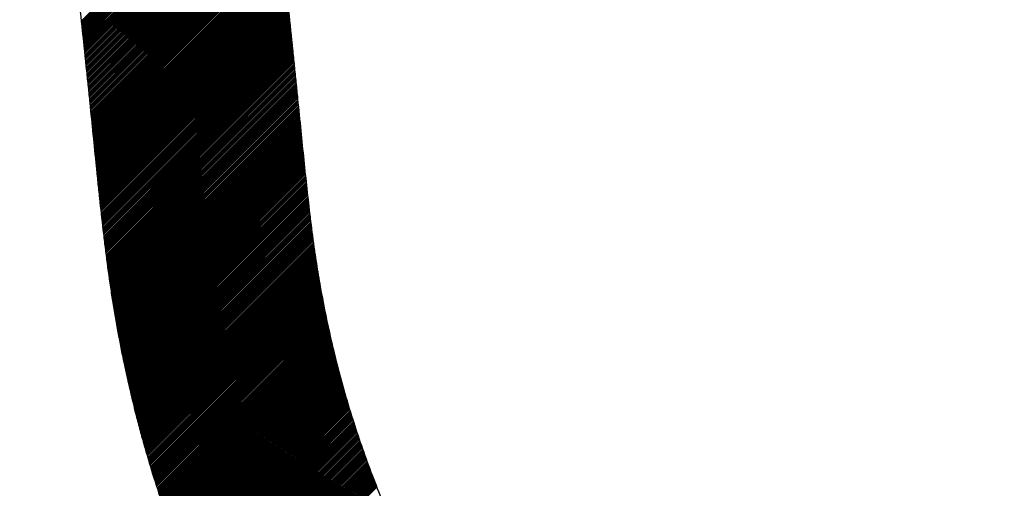
# Model space of a CAD drawing. Units: millimetres. Extents: x 1046 to 4945, y -3090 to 1632.
# Drawn here: x 3614 to 3671, y -48 to -20 of the extents above; entities that cross this region are included whole.
import ezdxf

# ---------------------------------------------------------------- set-up
doc = ezdxf.new("R2010")
doc.units = ezdxf.units.MM
doc.header["$LTSCALE"] = 70
doc.layers.add('1', color=7, linetype='Continuous')

msp = doc.modelspace()

# ---------------------------------------------------------------- linework, layer by layer
at = {"color": 7, "linetype": 'Continuous'}
for p, q in [((3617.83, -20.498), (3628.748, -9.58)), ((3617.834, -20.538), (3628.752, -9.62)), ((3617.843, -20.62), (3628.761, -9.702)), ((3617.847, -20.66), (3628.765, -9.742)), ((3617.855, -20.742), (3628.773, -9.824)), ((3617.86, -20.782), (3628.778, -9.864)), ((3617.868, -20.864), (3628.786, -9.945)), ((3617.873, -20.904), (3628.791, -9.986)), ((3617.881, -20.985), (3628.799, -10.067)), ((3617.885, -21.026), (3628.803, -10.108)), ((3617.894, -21.107), (3628.812, -10.189)), ((3617.898, -21.148), (3628.816, -10.23)), ((3617.907, -21.229), (3628.825, -10.311)), ((3617.911, -21.27), (3628.829, -10.352)), ((3617.919, -21.351), (3628.838, -10.433)), ((3617.924, -21.392), (3628.842, -10.474)), ((3617.932, -21.473), (3628.85, -10.555)), ((3617.937, -21.514), (3628.855, -10.596)), ((3617.945, -21.595), (3628.863, -10.677)), ((3617.949, -21.636), (3628.867, -10.717)), ((3617.958, -21.717), (3628.876, -10.799)), ((3617.962, -21.758), (3628.88, -10.839)), ((3617.971, -21.839), (3628.889, -10.921)), ((3617.975, -21.879), (3628.893, -10.961)), ((3617.983, -21.961), (3628.902, -11.043)), ((3617.988, -22.001), (3628.906, -11.083)), ((3617.996, -22.083), (3628.914, -11.164)), ((3618, -22.123), (3628.919, -11.205)), ((3618.009, -22.205), (3628.927, -11.286)), ((3618.013, -22.245), (3628.932, -11.327)), ((3618.022, -22.327), (3628.94, -11.408)), ((3618.026, -22.367), (3628.944, -11.449)), ((3618.034, -22.449), (3628.953, -11.53)), ((3618.039, -22.489), (3628.957, -11.571)), ((3618.047, -22.57), (3628.966, -11.652)), ((3618.051, -22.611), (3628.97, -11.693)), ((3618.06, -22.692), (3628.978, -11.774)), ((3618.064, -22.733), (3628.983, -11.814)), ((3618.073, -22.814), (3628.991, -11.896)), ((3618.077, -22.855), (3628.996, -11.936)), ((3618.085, -22.936), (3629.004, -12.018)), ((3618.09, -22.977), (3629.008, -12.058)), ((3618.098, -23.058), (3629.017, -12.14)), ((3618.102, -23.099), (3629.021, -12.18)), ((3618.111, -23.18), (3629.03, -12.261)), ((3618.115, -23.221), (3629.034, -12.302)), ((3618.124, -23.302), (3629.043, -12.383)), ((3618.128, -23.343), (3629.047, -12.424)), ((3618.136, -23.424), (3629.055, -12.505)), ((3618.141, -23.465), (3629.06, -12.546)), ((3618.149, -23.546), (3629.068, -12.627)), ((3618.153, -23.587), (3629.072, -12.668)), ((3618.162, -23.668), (3629.081, -12.749)), ((3618.166, -23.709), (3629.085, -12.79)), ((3618.175, -23.79), (3629.094, -12.871)), ((3618.179, -23.83), (3629.098, -12.911)), ((3618.188, -23.912), (3629.107, -12.993)), ((3618.192, -23.952), (3629.111, -13.033)), ((3618.2, -24.034), (3629.119, -13.115)), ((3618.205, -24.074), (3629.124, -13.155)), ((3618.213, -24.156), (3629.132, -13.237)), ((3618.218, -24.196), (3629.137, -13.277)), ((3618.226, -24.277), (3629.145, -13.358)), ((3618.23, -24.318), (3629.149, -13.399)), ((3618.239, -24.399), (3629.158, -13.48)), ((3618.243, -24.44), (3629.162, -13.521)), ((3618.251, -24.521), (3629.171, -13.602)), ((3618.256, -24.562), (3629.175, -13.643)), ((3618.264, -24.644), (3629.184, -13.724)), ((3618.268, -24.684), (3629.188, -13.765)), ((3618.277, -24.766), (3629.196, -13.846)), ((3618.281, -24.806), (3629.201, -13.887)), ((3618.289, -24.888), (3629.209, -13.968)), ((3618.293, -24.929), (3629.213, -14.008)), ((3618.302, -25.01), (3629.222, -14.09)), ((3618.306, -25.051), (3629.226, -14.13)), ((3618.314, -25.132), (3629.235, -14.212)), ((3618.318, -25.173), (3629.239, -14.252)), ((3618.327, -25.254), (3629.248, -14.334)), ((3618.331, -25.295), (3629.252, -14.374)), ((3618.339, -25.377), (3629.26, -14.455)), ((3618.343, -25.417), (3629.265, -14.496)), ((3618.352, -25.499), (3629.273, -14.577)), ((3618.356, -25.54), (3629.278, -14.618)), ((3618.364, -25.621), (3629.286, -14.699)), ((3618.368, -25.662), (3629.29, -14.74)), ((3618.376, -25.744), (3629.299, -14.821)), ((3618.38, -25.784), (3629.303, -14.862)), ((3618.389, -25.866), (3629.312, -14.943)), ((3618.393, -25.907), (3629.316, -14.984)), ((3618.401, -25.988), (3629.325, -15.065)), ((3618.405, -26.029), (3629.329, -15.105)), ((3618.413, -26.111), (3629.337, -15.187)), ((3618.417, -26.152), (3629.342, -15.227)), ((3618.425, -26.233), (3629.35, -15.309)), ((3618.429, -26.274), (3629.354, -15.349)), ((3618.438, -26.356), (3629.363, -15.43)), ((3618.442, -26.397), (3629.367, -15.471)), ((3618.45, -26.478), (3629.376, -15.552)), ((3618.454, -26.519), (3629.38, -15.593)), ((3618.462, -26.601), (3629.389, -15.674)), ((3618.466, -26.642), (3629.393, -15.715)), ((3618.474, -26.723), (3629.401, -15.796)), ((3618.478, -26.764), (3629.406, -15.837)), ((3618.487, -26.846), (3629.414, -15.918)), ((3618.491, -26.887), (3629.419, -15.959)), ((3618.499, -26.968), (3629.427, -16.04)), ((3618.503, -27.009), (3629.431, -16.081)), ((3618.511, -27.091), (3629.44, -16.162)), ((3618.515, -27.132), (3629.444, -16.202)), ((3618.523, -27.213), (3629.453, -16.284)), ((3618.527, -27.254), (3629.457, -16.324)), ((3618.535, -27.336), (3629.466, -16.406)), ((3618.54, -27.376), (3629.47, -16.446)), ((3618.548, -27.458), (3629.478, -16.527)), ((3618.552, -27.499), (3629.483, -16.568)), ((3618.56, -27.581), (3629.491, -16.649)), ((3618.564, -27.621), (3629.495, -16.69)), ((3618.572, -27.703), (3629.504, -16.771)), ((3618.576, -27.744), (3629.508, -16.812)), ((3618.584, -27.825), (3629.517, -16.893)), ((3618.589, -27.866), (3629.521, -16.934)), ((3618.597, -27.948), (3629.53, -17.015)), ((3618.601, -27.989), (3629.534, -17.056)), ((3618.609, -28.07), (3629.542, -17.137)), ((3618.613, -28.111), (3629.547, -17.177)), ((3618.621, -28.193), (3629.555, -17.259)), ((3618.626, -28.233), (3629.56, -17.299)), ((3618.634, -28.315), (3629.568, -17.381)), ((3618.638, -28.356), (3629.572, -17.421)), ((3618.646, -28.437), (3629.581, -17.503)), ((3618.65, -28.478), (3629.585, -17.543)), ((3618.658, -28.56), (3629.594, -17.624)), ((3618.663, -28.6), (3629.598, -17.665)), ((3618.671, -28.682), (3629.607, -17.746)), ((3618.675, -28.723), (3629.611, -17.787)), ((3618.683, -28.804), (3629.619, -17.868)), ((3618.687, -28.845), (3629.624, -17.909)), ((3618.696, -28.926), (3629.632, -17.99)), ((3618.7, -28.967), (3629.636, -18.031)), ((3618.708, -29.049), (3629.645, -18.112)), ((3618.712, -29.089), (3629.649, -18.153)), ((3618.721, -29.171), (3629.658, -18.234)), ((3618.725, -29.212), (3629.662, -18.274)), ((3618.733, -29.293), (3629.671, -18.356)), ((3618.737, -29.334), (3629.675, -18.396)), ((3618.746, -29.415), (3629.684, -18.478)), ((3618.75, -29.456), (3629.688, -18.518)), ((3618.758, -29.537), (3629.696, -18.599)), ((3618.763, -29.578), (3629.701, -18.64)), ((3618.771, -29.659), (3629.709, -18.721)), ((3618.775, -29.7), (3629.713, -18.762)), ((3618.784, -29.781), (3629.722, -18.843)), ((3618.788, -29.822), (3629.726, -18.884)), ((3618.796, -29.903), (3629.735, -18.965)), ((3618.801, -29.944), (3629.739, -19.006)), ((3618.809, -30.025), (3629.748, -19.087)), ((3618.813, -30.066), (3629.752, -19.128)), ((3618.822, -30.147), (3629.76, -19.209)), ((3618.826, -30.188), (3629.765, -19.249)), ((3618.835, -30.269), (3629.773, -19.331)), ((3618.839, -30.31), (3629.778, -19.371)), ((3618.848, -30.391), (3629.786, -19.453)), ((3618.852, -30.432), (3629.79, -19.493)), ((3618.86, -30.513), (3629.799, -19.575)), ((3618.865, -30.554), (3629.803, -19.615)), ((3618.873, -30.635), (3629.812, -19.696)), ((3618.878, -30.675), (3629.816, -19.737)), ((3618.886, -30.756), (3629.824, -19.818)), ((3618.891, -30.797), (3629.829, -19.859)), ((3618.899, -30.878), (3629.837, -19.94)), ((3618.904, -30.919), (3629.842, -19.981)), ((3618.912, -31), (3629.85, -20.062)), ((3618.917, -31.04), (3629.854, -20.103)), ((3618.926, -31.121), (3629.863, -20.184)), ((3618.93, -31.162), (3629.867, -20.225)), ((3618.939, -31.243), (3629.876, -20.306)), ((3618.943, -31.283), (3629.88, -20.347)), ((3618.952, -31.364), (3629.888, -20.428)), ((3618.957, -31.405), (3629.893, -20.468)), ((3618.966, -31.485), (3629.901, -20.55)), ((3618.97, -31.526), (3629.905, -20.59)), ((3618.979, -31.607), (3629.914, -20.672)), ((3618.983, -31.647), (3629.918, -20.712)), ((3618.992, -31.728), (3629.927, -20.794)), ((3618.997, -31.768), (3629.931, -20.834)), ((3619.006, -31.849), (3629.94, -20.916)), ((3619.011, -31.889), (3629.944, -20.956)), ((3619.02, -31.97), (3629.952, -21.038)), ((3619.024, -32.01), (3629.957, -21.078)), ((3619.033, -32.091), (3629.965, -21.159)), ((3619.038, -32.131), (3629.969, -21.2)), ((3619.047, -32.212), (3629.978, -21.281)), ((3619.052, -32.252), (3629.982, -21.322)), ((3619.061, -32.333), (3629.991, -21.403)), ((3619.066, -32.373), (3629.995, -21.444)), ((3619.075, -32.454), (3630.003, -21.525)), ((3619.08, -32.494), (3630.008, -21.566)), ((3619.089, -32.574), (3630.016, -21.647)), ((3619.094, -32.615), (3630.02, -21.688)), ((3619.103, -32.695), (3630.029, -21.769)), ((3619.108, -32.735), (3630.033, -21.81)), ((3619.117, -32.816), (3630.041, -21.891)), ((3619.122, -32.856), (3630.046, -21.932)), ((3619.131, -32.936), (3630.054, -22.013)), ((3619.136, -32.976), (3630.058, -22.054)), ((3619.146, -33.056), (3630.067, -22.135)), ((3619.151, -33.097), (3630.071, -22.176)), ((3619.16, -33.177), (3630.08, -22.257)), ((3619.165, -33.217), (3630.084, -22.298)), ((3619.175, -33.297), (3630.093, -22.379)), ((3619.179, -33.337), (3630.097, -22.42)), ((3619.189, -33.417), (3630.105, -22.501)), ((3619.194, -33.457), (3630.11, -22.541)), ((3619.204, -33.537), (3630.118, -22.623)), ((3619.209, -33.577), (3630.123, -22.663)), ((3619.219, -33.657), (3630.131, -22.745)), ((3619.224, -33.697), (3630.135, -22.785)), ((3619.234, -33.777), (3630.144, -22.866)), ((3619.238, -33.817), (3630.148, -22.907)), ((3619.248, -33.897), (3630.157, -22.988)), ((3619.253, -33.937), (3630.161, -23.029)), ((3619.264, -34.016), (3630.169, -23.11)), ((3619.269, -34.056), (3630.174, -23.151)), ((3619.279, -34.136), (3630.182, -23.232)), ((3619.284, -34.176), (3630.186, -23.273)), ((3619.294, -34.255), (3630.195, -23.354)), ((3619.299, -34.295), (3630.199, -23.395)), ((3619.309, -34.375), (3630.207, -23.477)), ((3619.314, -34.414), (3630.212, -23.517)), ((3619.325, -34.494), (3630.22, -23.599)), ((3619.33, -34.534), (3630.224, -23.639)), ((3619.34, -34.613), (3630.232, -23.721)), ((3619.346, -34.653), (3630.237, -23.762)), ((3619.356, -34.732), (3630.245, -23.843)), ((3619.361, -34.772), (3630.249, -23.884)), ((3619.372, -34.851), (3630.257, -23.965)), ((3619.377, -34.89), (3630.262, -24.006)), ((3619.388, -34.969), (3630.27, -24.088)), ((3619.393, -35.009), (3630.274, -24.128)), ((3619.404, -35.088), (3630.282, -24.21)), ((3619.41, -35.127), (3630.286, -24.251)), ((3619.421, -35.206), (3630.295, -24.332)), ((3619.426, -35.245), (3630.299, -24.373)), ((3619.437, -35.324), (3630.307, -24.454)), ((3619.443, -35.364), (3630.311, -24.495)), ((3619.454, -35.442), (3630.319, -24.577)), ((3619.46, -35.481), (3630.324, -24.618)), ((3619.471, -35.56), (3630.332, -24.699)), ((3619.477, -35.599), (3630.336, -24.74)), ((3619.488, -35.678), (3630.344, -24.822)), ((3619.494, -35.717), (3630.348, -24.862)), ((3619.505, -35.795), (3630.356, -24.944)), ((3619.511, -35.834), (3630.36, -24.985)), ((3619.523, -35.912), (3630.369, -25.067)), ((3619.528, -35.951), (3630.373, -25.107)), ((3619.54, -36.03), (3630.381, -25.189)), ((3619.546, -36.069), (3630.385, -25.23)), ((3619.558, -36.147), (3630.393, -25.311)), ((3619.564, -36.186), (3630.397, -25.352)), ((3619.576, -36.263), (3630.405, -25.434)), ((3619.582, -36.302), (3630.409, -25.475)), ((3619.594, -36.38), (3630.418, -25.556)), ((3619.6, -36.419), (3630.422, -25.597)), ((3619.612, -36.497), (3630.43, -25.679)), ((3619.618, -36.535), (3630.434, -25.72)), ((3619.63, -36.613), (3630.442, -25.801)), ((3619.636, -36.652), (3630.446, -25.842)), ((3619.649, -36.729), (3630.454, -25.924)), ((3619.655, -36.768), (3630.458, -25.965)), ((3619.667, -36.845), (3630.466, -26.046)), ((3619.674, -36.884), (3630.47, -26.087)), ((3619.686, -36.961), (3630.479, -26.169)), ((3619.693, -37), (3630.483, -26.21)), ((3619.705, -37.077), (3630.491, -26.291)), ((3619.712, -37.115), (3630.495, -26.332)), ((3619.724, -37.192), (3630.503, -26.414)), ((3619.731, -37.231), (3630.507, -26.454)), ((3619.744, -37.308), (3630.515, -26.536)), ((3619.75, -37.346), (3630.519, -26.577)), ((3619.763, -37.423), (3630.528, -26.659)), ((3619.77, -37.461), (3630.532, -26.699)), ((3619.783, -37.538), (3630.54, -26.781)), ((3619.789, -37.577), (3630.544, -26.822)), ((3619.803, -37.653), (3630.552, -26.903)), ((3619.809, -37.691), (3630.556, -26.944)), ((3619.822, -37.768), (3630.565, -27.026)), ((3619.829, -37.806), (3630.569, -27.067)), ((3619.842, -37.883), (3630.577, -27.148)), ((3619.849, -37.921), (3630.581, -27.189)), ((3619.863, -37.997), (3630.589, -27.27)), ((3619.869, -38.035), (3630.593, -27.311)), ((3619.883, -38.111), (3630.602, -27.393)), ((3619.89, -38.149), (3630.606, -27.434)), ((3619.904, -38.226), (3630.614, -27.515)), ((3619.91, -38.264), (3630.618, -27.556)), ((3619.924, -38.34), (3630.627, -27.637)), ((3619.931, -38.378), (3630.631, -27.678)), ((3619.945, -38.453), (3630.639, -27.76)), ((3619.952, -38.491), (3630.643, -27.8)), ((3619.966, -38.567), (3630.651, -27.882)), ((3619.973, -38.605), (3630.656, -27.922)), ((3619.987, -38.681), (3630.664, -28.004)), ((3619.994, -38.718), (3630.668, -28.045)), ((3620.009, -38.794), (3630.677, -28.126)), ((3620.016, -38.832), (3630.681, -28.167)), ((3620.03, -38.907), (3630.689, -28.248)), ((3620.037, -38.945), (3630.693, -28.289)), ((3620.052, -39.02), (3630.702, -28.37)), ((3620.059, -39.058), (3630.706, -28.411)), ((3620.073, -39.133), (3630.714, -28.492)), ((3620.081, -39.171), (3630.719, -28.533)), ((3620.095, -39.246), (3630.727, -28.614)), ((3620.103, -39.284), (3630.731, -28.655)), ((3620.117, -39.359), (3630.74, -28.736)), ((3620.125, -39.396), (3630.744, -28.777)), ((3620.14, -39.471), (3630.753, -28.858)), ((3620.147, -39.509), (3630.757, -28.899)), ((3620.162, -39.584), (3630.765, -28.98)), ((3620.169, -39.621), (3630.77, -29.021)), ((3620.184, -39.696), (3630.778, -29.102)), ((3620.192, -39.733), (3630.782, -29.143)), ((3620.207, -39.808), (3630.791, -29.224)), ((3620.215, -39.845), (3630.795, -29.265)), ((3620.23, -39.92), (3630.804, -29.346)), ((3620.238, -39.957), (3630.808, -29.386)), ((3620.253, -40.032), (3630.817, -29.467)), ((3620.261, -40.069), (3630.821, -29.508)), ((3620.276, -40.143), (3630.83, -29.589)), ((3620.284, -40.18), (3630.834, -29.63)), ((3620.299, -40.255), (3630.843, -29.711)), ((3620.307, -40.292), (3630.847, -29.751)), ((3620.323, -40.366), (3630.856, -29.832)), ((3620.331, -40.403), (3630.861, -29.873)), ((3620.346, -40.477), (3630.869, -29.954)), ((3620.354, -40.514), (3630.874, -29.994)), ((3620.37, -40.588), (3630.883, -30.075)), ((3620.378, -40.625), (3630.887, -30.116)), ((3620.394, -40.699), (3630.896, -30.196)), ((3620.402, -40.736), (3630.901, -30.237)), ((3620.418, -40.809), (3630.91, -30.318)), ((3620.426, -40.846), (3630.914, -30.358)), ((3620.442, -40.92), (3630.923, -30.439)), ((3620.45, -40.957), (3630.928, -30.479)), ((3620.466, -41.03), (3630.937, -30.56)), ((3620.474, -41.067), (3630.941, -30.6)), ((3620.491, -41.141), (3630.95, -30.681)), ((3620.499, -41.177), (3630.955, -30.721)), ((3620.515, -41.251), (3630.964, -30.802)), ((3620.524, -41.287), (3630.969, -30.842)), ((3620.54, -41.361), (3630.978, -30.923)), ((3620.548, -41.397), (3630.983, -30.963)), ((3620.565, -41.471), (3630.992, -31.044)), ((3620.573, -41.507), (3630.997, -31.084)), ((3620.59, -41.58), (3631.006, -31.164)), ((3620.598, -41.617), (3631.011, -31.205)), ((3620.615, -41.69), (3631.02, -31.285)), ((3620.624, -41.726), (3631.025, -31.325)), ((3620.641, -41.799), (3631.034, -31.406)), ((3620.649, -41.836), (3631.039, -31.446)), ((3620.666, -41.908), (3631.048, -31.526)), ((3620.675, -41.945), (3631.053, -31.566)), ((3620.692, -42.017), (3631.063, -31.646)), ((3620.7, -42.054), (3631.067, -31.687)), ((3620.717, -42.126), (3631.077, -31.767)), ((3620.726, -42.163), (3631.082, -31.807)), ((3620.743, -42.235), (3631.092, -31.887)), ((3620.752, -42.271), (3631.096, -31.927)), ((3620.769, -42.344), (3631.106, -32.007)), ((3620.778, -42.38), (3631.111, -32.047)), ((3620.796, -42.452), (3631.121, -32.127)), ((3620.804, -42.488), (3631.126, -32.167)), ((3620.822, -42.561), (3631.136, -32.247)), ((3620.831, -42.597), (3631.141, -32.287)), ((3620.848, -42.669), (3631.151, -32.367)), ((3620.857, -42.705), (3631.156, -32.407)), ((3620.875, -42.777), (3631.166, -32.486)), ((3620.884, -42.813), (3631.171, -32.526)), ((3620.902, -42.885), (3631.181, -32.606)), ((3620.911, -42.921), (3631.186, -32.646)), ((3620.929, -42.993), (3631.196, -32.725)), ((3620.938, -43.029), (3631.201, -32.765)), ((3620.956, -43.1), (3631.211, -32.845)), ((3620.965, -43.136), (3631.216, -32.885)), ((3620.983, -43.208), (3631.227, -32.964)), ((3620.992, -43.244), (3631.232, -33.004)), ((3621.01, -43.315), (3631.242, -33.083)), ((3621.019, -43.351), (3631.248, -33.123)), ((3621.038, -43.422), (3631.258, -33.202)), ((3621.047, -43.458), (3631.264, -33.241)), ((3621.065, -43.53), (3631.274, -33.321)), ((3621.075, -43.565), (3631.28, -33.36)), ((3621.093, -43.637), (3631.291, -33.439)), ((3621.102, -43.672), (3631.296, -33.479)), ((3621.121, -43.743), (3631.307, -33.557)), ((3621.13, -43.779), (3631.312, -33.597)), ((3621.149, -43.85), (3631.324, -33.675)), ((3621.158, -43.886), (3631.329, -33.715)), ((3621.177, -43.957), (3631.34, -33.793)), ((3621.187, -43.992), (3631.346, -33.833)), ((3621.205, -44.063), (3631.357, -33.911)), ((3621.215, -44.098), (3631.363, -33.95)), ((3621.234, -44.169), (3631.375, -34.029)), ((3621.243, -44.205), (3631.38, -34.068)), ((3621.263, -44.275), (3631.392, -34.146)), ((3621.272, -44.311), (3631.398, -34.185)), ((3621.291, -44.381), (3631.409, -34.263)), ((3621.301, -44.417), (3631.415, -34.302)), ((3621.32, -44.487), (3631.427, -34.38)), ((3621.33, -44.522), (3631.433, -34.419)), ((3621.349, -44.593), (3631.445, -34.497)), ((3621.359, -44.628), (3631.451, -34.536)), ((3621.378, -44.698), (3631.463, -34.613)), ((3621.388, -44.733), (3631.469, -34.652)), ((3621.408, -44.804), (3631.482, -34.73)), ((3621.417, -44.839), (3631.488, -34.768)), ((3621.437, -44.909), (3631.5, -34.846)), ((3621.447, -44.944), (3631.506, -34.885)), ((3621.467, -45.014), (3631.519, -34.962)), ((3621.477, -45.049), (3631.525, -35.001)), ((3621.496, -45.119), (3631.538, -35.078)), ((3621.506, -45.154), (3631.544, -35.116)), ((3621.526, -45.224), (3631.557, -35.193)), ((3621.536, -45.259), (3631.563, -35.232)), ((3621.556, -45.329), (3631.576, -35.309)), ((3621.566, -45.363), (3631.583, -35.347)), ((3621.586, -45.433), (3631.595, -35.424)), ((3621.597, -45.468), (3631.602, -35.462)), ((3621.617, -45.538), (3631.615, -35.539)), ((3621.627, -45.572), (3631.622, -35.578)), ((3621.647, -45.642), (3631.635, -35.654)), ((3621.657, -45.677), (3631.642, -35.692)), ((3621.678, -45.746), (3631.655, -35.769)), ((3621.688, -45.781), (3631.662, -35.807)), ((3621.708, -45.85), (3631.675, -35.883)), ((3621.719, -45.885), (3631.682, -35.921)), ((3621.739, -45.954), (3631.695, -35.998)), ((3621.75, -45.988), (3631.702, -36.036)), ((3621.77, -46.058), (3631.716, -36.112)), ((3621.781, -46.092), (3631.723, -36.15)), ((3621.801, -46.161), (3631.737, -36.226)), ((3621.812, -46.196), (3631.744, -36.264)), ((3621.833, -46.265), (3631.758, -36.34)), ((3621.843, -46.299), (3631.765, -36.377)), ((3621.864, -46.368), (3631.779, -36.453)), ((3621.874, -46.402), (3631.786, -36.491)), ((3621.895, -46.471), (3631.8, -36.567)), ((3621.906, -46.506), (3631.807, -36.604)), ((3621.927, -46.574), (3631.821, -36.68)), ((3621.938, -46.609), (3631.829, -36.718)), ((3621.959, -46.677), (3631.843, -36.793)), ((3621.969, -46.711), (3631.85, -36.831)), ((3621.991, -46.78), (3631.865, -36.906)), ((3622.001, -46.814), (3631.872, -36.943)), ((3622.023, -46.883), (3631.887, -37.018)), ((3622.034, -46.917), (3631.894, -37.056)), ((3622.055, -46.985), (3631.909, -37.131)), ((3622.066, -47.019), (3631.917, -37.168)), ((3622.087, -47.088), (3631.932, -37.243)), ((3622.098, -47.122), (3631.939, -37.281)), ((3622.12, -47.19), (3631.954, -37.355)), ((3622.131, -47.224), (3631.962, -37.393)), ((3622.152, -47.292), (3631.977, -37.467)), ((3622.163, -47.326), (3631.984, -37.505)), ((3622.185, -47.394), (3632, -37.579)), ((3622.196, -47.428), (3632.007, -37.616)), ((3622.218, -47.496), (3632.023, -37.691)), ((3622.229, -47.53), (3632.031, -37.728)), ((3622.251, -47.598), (3632.046, -37.802)), ((3622.262, -47.631), (3632.054, -37.839)), ((3622.284, -47.699), (3632.069, -37.914)), ((3622.295, -47.733), (3632.077, -37.951)), ((3622.317, -47.801), (3632.093, -38.025)), ((3622.328, -47.834), (3632.101, -38.062)), ((3622.35, -47.902), (3632.117, -38.136)), ((3622.362, -47.936), (3632.125, -38.172)), ((3622.384, -48.003), (3632.141, -38.246)), ((3622.395, -48.037), (3632.149, -38.283)), ((3622.418, -48.104), (3632.165, -38.357)), ((3622.429, -48.138), (3632.173, -38.394)), ((3622.451, -48.205), (3632.189, -38.467)), ((3622.463, -48.239), (3632.198, -38.504)), ((3622.485, -48.306), (3632.214, -38.577)), ((3622.496, -48.34), (3632.222, -38.614)), ((3622.519, -48.407), (3632.239, -38.687)), ((3622.531, -48.44), (3632.247, -38.724)), ((3622.553, -48.507), (3632.263, -38.797)), ((3622.565, -48.541), (3632.272, -38.834)), ((3622.588, -48.608), (3632.288, -38.907)), ((3622.599, -48.641), (3632.297, -38.943)), ((3622.622, -48.708), (3632.314, -39.016)), ((3622.633, -48.742), (3632.322, -39.053)), ((3622.656, -48.808), (3632.339, -39.126)), ((3622.668, -48.842), (3632.348, -39.162)), ((3622.691, -48.909), (3632.365, -39.235)), ((3622.703, -48.942), (3632.373, -39.271)), ((3622.726, -49.008), (3632.39, -39.344)), ((3622.737, -49.042), (3632.399, -39.38)), ((3622.761, -49.108), (3632.416, -39.453)), ((3622.772, -49.142), (3632.425, -39.489)), ((3622.796, -49.208), (3632.442, -39.561)), ((3622.807, -49.241), (3632.451, -39.597)), ((3622.831, -49.308), (3632.469, -39.67)), ((3622.842, -49.341), (3632.477, -39.706)), ((3622.866, -49.407), (3632.495, -39.778)), ((3622.878, -49.44), (3632.504, -39.814)), ((3622.901, -49.506), (3632.522, -39.886)), ((3622.913, -49.54), (3632.531, -39.922)), ((3622.937, -49.606), (3632.548, -39.994)), ((3622.949, -49.639), (3632.557, -40.03)), ((3622.972, -49.705), (3632.575, -40.102)), ((3622.984, -49.738), (3632.584, -40.138)), ((3623.008, -49.804), (3632.602, -40.209)), ((3623.02, -49.837), (3632.611, -40.245)), ((3623.044, -49.903), (3632.63, -40.317)), ((3623.056, -49.936), (3632.639, -40.353)), ((3623.08, -50.001), (3632.657, -40.424)), ((3623.092, -50.034), (3632.666, -40.46)), ((3623.116, -50.1), (3632.685, -40.531)), ((3623.128, -50.133), (3632.694, -40.567)), ((3623.152, -50.199), (3632.713, -40.638)), ((3623.164, -50.231), (3632.722, -40.674)), ((3623.188, -50.297), (3632.74, -40.745)), ((3623.2, -50.33), (3632.75, -40.78)), ((3623.225, -50.395), (3632.769, -40.851)), ((3623.237, -50.428), (3632.778, -40.887)), ((3623.261, -50.494), (3632.797, -40.958)), ((3623.273, -50.526), (3632.806, -40.993)), ((3623.298, -50.592), (3632.825, -41.064)), ((3623.31, -50.624), (3632.835, -41.099)), ((3623.335, -50.69), (3632.854, -41.17)), ((3623.347, -50.722), (3632.864, -41.205)), ((3623.371, -50.787), (3632.883, -41.276)), ((3623.384, -50.82), (3632.892, -41.311)), ((3623.408, -50.885), (3632.912, -41.382)), ((3623.421, -50.918), (3632.921, -41.417)), ((3623.445, -50.983), (3632.941, -41.487)), ((3623.458, -51.015), (3632.951, -41.523)), ((3623.483, -51.08), (3632.97, -41.593)), ((3623.495, -51.113), (3632.98, -41.628)), ((3623.52, -51.178), (3633, -41.698)), ((3623.532, -51.21), (3633.01, -41.733)), ((3623.557, -51.275), (3633.029, -41.803)), ((3623.57, -51.308), (3633.039, -41.838)), ((3623.595, -51.372), (3633.059, -41.908)), ((3623.607, -51.405), (3633.069, -41.943)), ((3623.632, -51.469), (3633.089, -42.013)), ((3623.645, -51.502), (3633.099, -42.048)), ((3623.67, -51.566), (3633.119, -42.117)), ((3623.683, -51.599), (3633.129, -42.152)), ((3623.708, -51.663), (3633.15, -42.222)), ((3623.721, -51.695), (3633.16, -42.256)), ((3623.746, -51.76), (3633.18, -42.326)), ((3623.759, -51.792), (3633.19, -42.36)), ((3623.784, -51.857), (3633.211, -42.43)), ((3623.797, -51.889), (3633.221, -42.464)), ((3623.822, -51.953), (3633.242, -42.534)), ((3623.835, -51.985), (3633.252, -42.568)), ((3623.861, -52.049), (3633.273, -42.637)), ((3623.873, -52.082), (3633.283, -42.672)), ((3623.899, -52.146), (3633.304, -42.741)), ((3623.912, -52.178), (3633.314, -42.775)), ((3623.938, -52.242), (3633.335, -42.844)), ((3623.95, -52.274), (3633.346, -42.879)), ((3623.976, -52.338), (3633.367, -42.948)), ((3623.989, -52.37), (3633.377, -42.982)), ((3624.015, -52.434), (3633.398, -43.051)), ((3624.028, -52.466), (3633.409, -43.085)), ((3624.054, -52.53), (3633.43, -43.154)), ((3624.067, -52.562), (3633.441, -43.188)), ((3624.093, -52.625), (3633.462, -43.256)), ((3624.106, -52.657), (3633.473, -43.291)), ((3624.132, -52.721), (3633.494, -43.359)), ((3624.145, -52.753), (3633.505, -43.393)), ((3624.171, -52.817), (3633.526, -43.461)), ((3624.184, -52.848), (3633.537, -43.495)), ((3624.21, -52.912), (3633.559, -43.564)), ((3624.224, -52.944), (3633.57, -43.598)), ((3624.25, -53.007), (3633.591, -43.666)), ((3624.263, -53.039), (3633.602, -43.7)), ((3624.289, -53.102), (3633.624, -43.768)), ((3624.303, -53.134), (3633.635, -43.802)), ((3624.329, -53.197), (3633.657, -43.869)), ((3624.342, -53.229), (3633.668, -43.903)), ((3624.369, -53.292), (3633.69, -43.971)), ((3624.382, -53.324), (3633.701, -44.005)), ((3624.409, -53.387), (3633.723, -44.073)), ((3624.422, -53.419), (3633.734, -44.106)), ((3624.449, -53.482), (3633.757, -44.174)), ((3624.462, -53.513), (3633.768, -44.208)), ((3624.489, -53.576), (3633.79, -44.275)), ((3624.502, -53.608), (3633.801, -44.309)), ((3624.529, -53.671), (3633.824, -44.376)), ((3624.543, -53.702), (3633.835, -44.41)), ((3624.57, -53.765), (3633.858, -44.477)), ((3624.583, -53.796), (3633.869, -44.511)), ((3624.61, -53.859), (3633.892, -44.578)), ((3624.624, -53.891), (3633.903, -44.611)), ((3624.651, -53.953), (3633.926, -44.678)), ((3624.664, -53.985), (3633.937, -44.712)), ((3624.691, -54.047), (3633.96, -44.779)), ((3624.705, -54.079), (3633.972, -44.812)), ((3624.732, -54.141), (3633.995, -44.879)), ((3624.746, -54.173), (3634.006, -44.912)), ((3624.773, -54.235), (3634.029, -44.979)), ((3624.787, -54.266), (3634.041, -45.012)), ((3624.814, -54.329), (3634.064, -45.079)), ((3624.828, -54.36), (3634.076, -45.112)), ((3624.855, -54.422), (3634.099, -45.179)), ((3624.869, -54.453), (3634.111, -45.212)), ((3624.897, -54.516), (3634.134, -45.278)), ((3624.91, -54.547), (3634.146, -45.311)), ((3624.938, -54.609), (3634.169, -45.378)), ((3624.952, -54.64), (3634.181, -45.411)), ((3624.98, -54.702), (3634.205, -45.477)), ((3624.993, -54.733), (3634.216, -45.51)), ((3625.021, -54.795), (3634.24, -45.576)), ((3625.035, -54.826), (3634.252, -45.609)), ((3625.063, -54.888), (3634.276, -45.675)), ((3625.077, -54.919), (3634.288, -45.708)), ((3625.105, -54.981), (3634.312, -45.774)), ((3625.119, -55.012), (3634.323, -45.807)), ((3625.147, -55.074), (3634.347, -45.873)), ((3625.161, -55.105), (3634.359, -45.906)), ((3625.189, -55.166), (3634.383, -45.972)), ((3625.203, -55.197), (3634.395, -46.005)), ((3625.231, -55.259), (3634.42, -46.07)), ((3625.245, -55.29), (3634.432, -46.103)), ((3625.273, -55.351), (3634.456, -46.169)), ((3625.287, -55.382), (3634.468, -46.202)), ((3625.316, -55.444), (3634.492, -46.267)), ((3625.33, -55.474), (3634.505, -46.3)), ((3625.358, -55.536), (3634.529, -46.365)), ((3625.372, -55.567), (3634.541, -46.398)), ((3625.401, -55.628), (3634.566, -46.463)), ((3625.415, -55.659), (3634.578, -46.496)), ((3625.444, -55.72), (3634.602, -46.561)), ((3625.458, -55.751), (3634.615, -46.594)), ((3625.486, -55.812), (3634.639, -46.659)), ((3625.501, -55.842), (3634.652, -46.691)), ((3625.529, -55.903), (3634.677, -46.756)), ((3625.544, -55.934), (3634.689, -46.789)), ((3625.572, -55.995), (3634.714, -46.854)), ((3625.587, -56.026), (3634.726, -46.886)), ((3625.616, -56.087), (3634.751, -46.951)), ((3625.63, -56.117), (3634.764, -46.984)), ((3625.659, -56.178), (3634.789, -47.048)), ((3625.673, -56.208), (3634.801, -47.081)), ((3625.702, -56.269), (3634.826, -47.145)), ((3625.717, -56.3), (3634.839, -47.178)), ((3625.746, -56.361), (3634.864, -47.242)), ((3625.76, -56.391), (3634.877, -47.275)), ((3625.79, -56.452), (3634.902, -47.339)), ((3625.804, -56.482), (3634.915, -47.371)), ((3625.833, -56.543), (3634.94, -47.436)), ((3625.848, -56.573), (3634.953, -47.468))]:
    msp.add_line(p, q, dxfattribs=at)
at = {"layer": '1', "color": 0, "linetype": 'ByBlock'}
for points, knots in [([(3626.198, 14.69), (3627.08, 6.3), (3627.96, -2.088), (3629.095, -12.887), (3629.349, -15.299), (3629.758, -19.183), (3629.914, -20.664), (3630.069, -22.151)], [0, 0, 0, 0, 0.68331, 0.68331, 0.879728, 0.879728, 1, 1, 1, 1]), ([(3630.067, -22.133), (3630.099, -22.442), (3630.133, -22.759), (3630.2, -23.402), (3630.233, -23.722), (3630.298, -24.362), (3630.33, -24.679), (3630.424, -25.623), (3630.486, -26.24), (3630.605, -27.423), (3630.662, -27.988), (3630.779, -29.113), (3630.837, -29.662), (3630.957, -30.75), (3631.019, -31.29), (3631.124, -32.155), (3631.165, -32.486), (3631.223, -32.938), (3631.238, -33.05), (3631.268, -33.278), (3631.284, -33.391), (3631.315, -33.619), (3631.332, -33.732), (3631.381, -34.073), (3631.414, -34.299), (3631.519, -34.976), (3631.594, -35.425), (3631.831, -36.766), (3632.007, -37.65), (3632.321, -39.059), (3632.446, -39.589), (3632.871, -41.277), (3633.193, -42.412), (3633.714, -44.052), (3633.882, -44.557), (3634.235, -45.568), (3634.421, -46.082), (3634.805, -47.096), (3635.002, -47.599), (3635.664, -49.22), (3636.154, -50.322), (3637.241, -52.567), (3637.842, -53.711), (3638.746, -55.31), (3639.01, -55.763), (3639.553, -56.666), (3639.829, -57.112), (3640.391, -57.994), (3640.679, -58.432), (3641.698, -59.94), (3642.462, -60.994), (3643.874, -62.816), (3644.514, -63.6), (3645.836, -65.142), (3646.513, -65.892), (3647.946, -67.403), (3648.706, -68.163), (3651.067, -70.401), (3652.719, -71.802), (3656.17, -74.42), (3657.946, -75.62), (3660.888, -77.38), (3662.014, -78.006), (3664.29, -79.182), (3665.461, -79.742), (3667.397, -80.596), (3668.149, -80.911), (3670.415, -81.812), (3671.952, -82.359), (3674.657, -83.218), (3675.817, -83.554), (3677.872, -84.097), (3678.756, -84.314), (3680.185, -84.64), (3680.727, -84.758), (3681.551, -84.929), (3681.828, -84.985), (3682.45, -85.107), (3682.792, -85.172), (3683.463, -85.297), (3683.796, -85.356), (3684.464, -85.471), (3684.8, -85.527), (3685.567, -85.649), (3686.002, -85.715), (3686.855, -85.838), (3687.275, -85.895), (3688.293, -86.024), (3688.89, -86.091), (3689.943, -86.195), (3690.399, -86.236), (3691.29, -86.305), (3691.731, -86.335), (3692.534, -86.379), (3692.896, -86.396), (3693.259, -86.409)], [0, 0, 0, 0, 0.007926, 0.007926, 0.015852, 0.015852, 0.023778, 0.023778, 0.039629, 0.039629, 0.054395, 0.054395, 0.069161, 0.069161, 0.083927, 0.083927, 0.093217, 0.093217, 0.096662, 0.096662, 0.100107, 0.100107, 0.103551, 0.103551, 0.110441, 0.110441, 0.124219, 0.124219, 0.151777, 0.151777, 0.168562, 0.168562, 0.205451, 0.205451, 0.222026, 0.222026, 0.238601, 0.238601, 0.255177, 0.255177, 0.292545, 0.292545, 0.331882, 0.331882, 0.348061, 0.348061, 0.364239, 0.364239, 0.380417, 0.380417, 0.420402, 0.420402, 0.451438, 0.451438, 0.482473, 0.482473, 0.515013, 0.515013, 0.581873, 0.581873, 0.648734, 0.648734, 0.68794, 0.68794, 0.727147, 0.727147, 0.751635, 0.751635, 0.800611, 0.800611, 0.836774, 0.836774, 0.863621, 0.863621, 0.879948, 0.879948, 0.888262, 0.888262, 0.898247, 0.898247, 0.908232, 0.908232, 0.918217, 0.918217, 0.930853, 0.930853, 0.94349, 0.94349, 0.961571, 0.961571, 0.975208, 0.975208, 0.988844, 0.988844, 1, 1, 1, 1])]:
    msp.add_open_spline(points, degree=3, knots=knots, dxfattribs=at)
at = {"layer": '1', "color": 0, "linetype": 'ByBlock', "lineweight": 30}
for points, knots in [([(3614.264, 13.436), (3614.909, 7.298), (3615.554, 1.159), (3616.521, -8.048), (3616.843, -11.117), (3617.327, -15.721), (3617.489, -17.255), (3617.812, -20.324), (3617.973, -21.859), (3618.133, -23.393)], [0, 0, 0, 0, 0.5, 0.5, 0.75, 0.75, 0.875, 0.875, 1, 1, 1, 1]), ([(3618.133, -23.393), (3618.165, -23.699), (3618.198, -24.006), (3618.262, -24.618), (3618.293, -24.924), (3618.387, -25.843), (3618.448, -26.455), (3618.57, -27.68), (3618.631, -28.293), (3618.725, -29.212), (3618.788, -29.824), (3618.852, -30.436), (3618.95, -31.354), (3619.018, -31.966), (3619.125, -32.884), (3619.161, -33.189), (3619.236, -33.8), (3619.275, -34.106), (3619.334, -34.564), (3619.354, -34.717), (3619.395, -35.022), (3619.416, -35.174), (3619.481, -35.631), (3619.525, -35.935), (3619.665, -36.846), (3619.765, -37.45), (3620.087, -39.258), (3620.331, -40.454), (3620.741, -42.235), (3620.885, -42.826), (3621.111, -43.709), (3621.189, -44.003), (3621.348, -44.59), (3621.429, -44.882), (3621.679, -45.759), (3621.853, -46.341), (3622.216, -47.499), (3622.405, -48.076), (3622.799, -49.226), (3623.004, -49.798), (3623.426, -50.939), (3623.644, -51.507), (3624.095, -52.638), (3624.328, -53.202), (3624.809, -54.324), (3625.306, -55.441), (3625.833, -56.549), (3626.241, -57.376), (3626.379, -57.651), (3626.588, -58.063), (3626.659, -58.2), (3626.8, -58.473), (3626.872, -58.61), (3627.229, -59.291), (3627.522, -59.831), (3627.97, -60.634), (3628.121, -60.901), (3628.426, -61.432), (3628.58, -61.696), (3629.047, -62.486), (3629.364, -63.007), (3630.012, -64.042), (3630.342, -64.554), (3631.016, -65.569), (3631.359, -66.072), (3632.057, -67.069), (3632.413, -67.563), (3633.136, -68.542), (3633.871, -69.511), (3634.632, -70.462), (3635.404, -71.405), (3635.797, -71.871), (3636.594, -72.795), (3636.998, -73.253), (3638.231, -74.612), (3639.078, -75.499), (3640.06, -76.477), (3640.169, -76.585), (3640.389, -76.801), (3640.499, -76.909), (3640.83, -77.231), (3641.052, -77.443), (3641.722, -78.077), (3642.172, -78.492), (3642.855, -79.106), (3643.084, -79.308), (3643.544, -79.711), (3643.775, -79.91), (3644.239, -80.306), (3644.472, -80.502), (3644.94, -80.892), (3645.176, -81.085), (3645.885, -81.659), (3646.362, -82.035), (3647.326, -82.776), (3647.812, -83.139), (3648.792, -83.854), (3649.287, -84.205), (3650.285, -84.893), (3650.788, -85.231), (3652.312, -86.225), (3653.345, -86.862), (3654.659, -87.626), (3654.922, -87.777), (3655.452, -88.076), (3655.718, -88.225), (3656.519, -88.664), (3657.057, -88.951), (3658.141, -89.513), (3658.688, -89.787), (3659.514, -90.189), (3659.791, -90.321), (3660.346, -90.583), (3660.624, -90.712), (3661.044, -90.904), (3661.184, -90.967), (3661.464, -91.094), (3661.605, -91.156), (3662.027, -91.343), (3662.309, -91.466), (3663.157, -91.828), (3663.724, -92.063), (3664.577, -92.405), (3664.861, -92.517), (3665.432, -92.738), (3665.718, -92.846), (3666.576, -93.167), (3667.15, -93.374), (3668.878, -93.976), (3670.037, -94.35), (3672.368, -95.048), (3673.541, -95.372), (3675.309, -95.822), (3675.9, -95.966), (3677.085, -96.243), (3677.679, -96.376), (3678.572, -96.567), (3678.87, -96.629), (3679.467, -96.75), (3679.766, -96.809), (3680.365, -96.926), (3680.664, -96.982), (3681.264, -97.093), (3681.564, -97.147), (3682.466, -97.305), (3683.069, -97.404), (3684.278, -97.592), (3684.884, -97.68), (3685.795, -97.803), (3686.099, -97.843), (3686.556, -97.899), (3686.709, -97.917), (3687.014, -97.953), (3687.166, -97.971), (3687.93, -98.056), (3688.541, -98.117), (3689.458, -98.198), (3689.763, -98.223), (3690.374, -98.269), (3690.679, -98.291), (3691.596, -98.348), (3692.206, -98.379), (3692.817, -98.401)], [0, 0, 0, 0, 0.007812, 0.007812, 0.015625, 0.015625, 0.03125, 0.03125, 0.046875, 0.046875, 0.054687, 0.0625, 0.0625, 0.078125, 0.078125, 0.085937, 0.085937, 0.09375, 0.09375, 0.097656, 0.097656, 0.101562, 0.101562, 0.109375, 0.109375, 0.125, 0.125, 0.15625, 0.15625, 0.171875, 0.171875, 0.179687, 0.179687, 0.1875, 0.1875, 0.203125, 0.203125, 0.21875, 0.21875, 0.234375, 0.234375, 0.25, 0.25, 0.265625, 0.265625, 0.28125, 0.296875, 0.296875, 0.304687, 0.304687, 0.308594, 0.308594, 0.3125, 0.3125, 0.328125, 0.328125, 0.335937, 0.335937, 0.34375, 0.34375, 0.359375, 0.359375, 0.375, 0.375, 0.390625, 0.390625, 0.40625, 0.40625, 0.421875, 0.4375, 0.4375, 0.453125, 0.453125, 0.46875, 0.46875, 0.5, 0.5, 0.503906, 0.503906, 0.507812, 0.507812, 0.515625, 0.515625, 0.53125, 0.53125, 0.539062, 0.539062, 0.546875, 0.546875, 0.554687, 0.554687, 0.5625, 0.5625, 0.578125, 0.578125, 0.59375, 0.59375, 0.609375, 0.609375, 0.625, 0.625, 0.65625, 0.65625, 0.664062, 0.664062, 0.671875, 0.671875, 0.6875, 0.6875, 0.703125, 0.703125, 0.710937, 0.710937, 0.71875, 0.71875, 0.722656, 0.722656, 0.726562, 0.726562, 0.734375, 0.734375, 0.75, 0.75, 0.757812, 0.757812, 0.765625, 0.765625, 0.78125, 0.78125, 0.8125, 0.8125, 0.84375, 0.84375, 0.859375, 0.859375, 0.875, 0.875, 0.882812, 0.882812, 0.890625, 0.890625, 0.898437, 0.898437, 0.90625, 0.90625, 0.921875, 0.921875, 0.9375, 0.9375, 0.945312, 0.945312, 0.949219, 0.949219, 0.953125, 0.953125, 0.96875, 0.96875, 0.976562, 0.976562, 0.984375, 0.984375, 1, 1, 1, 1])]:
    msp.add_open_spline(points, degree=3, knots=knots, dxfattribs=at)

doc.saveas('drawing.dxf')
